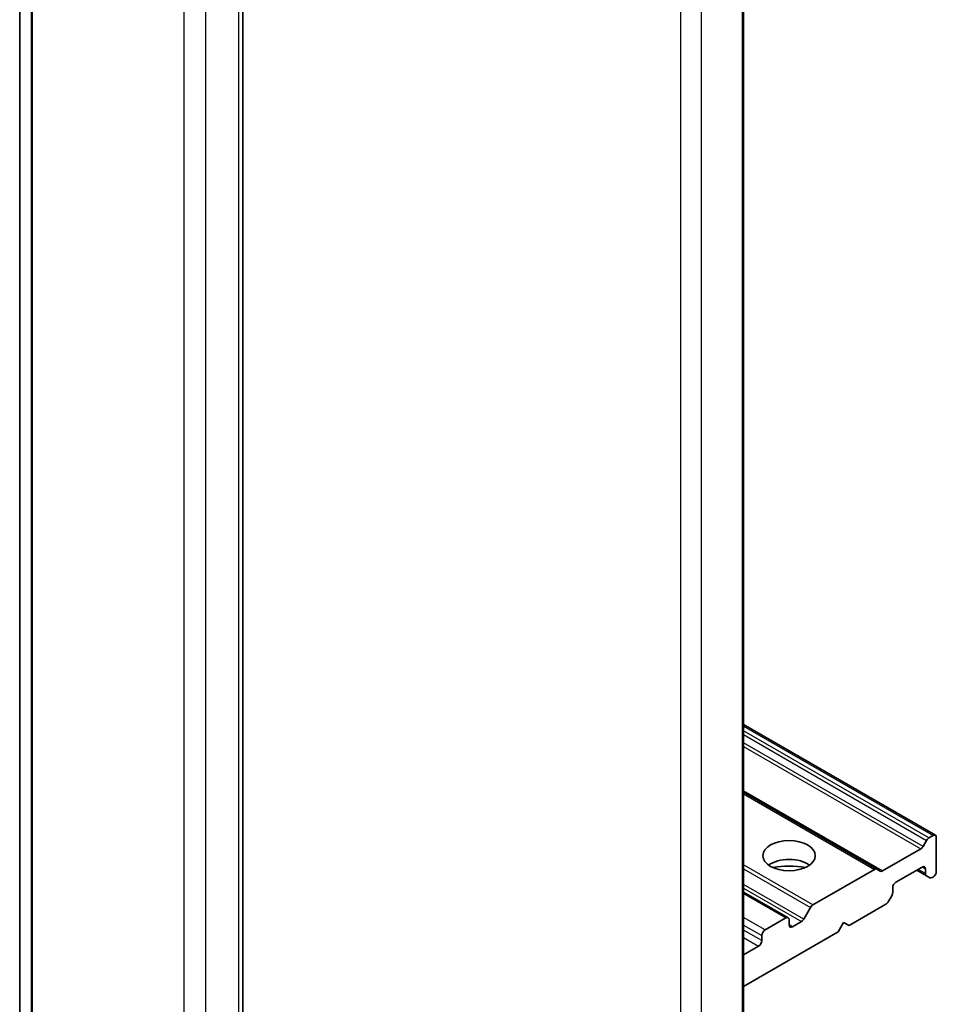
# Model space of a CAD drawing. Units: millimetres. Extents: x 7 to 8464, y 4 to 1830.
# Drawn here: x 150 to 156, y 38 to 45 of the extents above; entities that cross this region are included whole.
import ezdxf

# ---------------------------------------------------------------- set-up
doc = ezdxf.new("R2010")
doc.units = ezdxf.units.MM
doc.header["$LTSCALE"] = 0.5
doc.layers.add('Visible (ISO)', color=7, linetype='Continuous', lineweight=35)
doc.layers.add('Visible Narrow (ISO)', color=7, linetype='Continuous', lineweight=25)

msp = doc.modelspace()

# ---------------------------------------------------------------- linework, layer by layer
at = {"layer": 'Visible (ISO)'}
for p, q in [((154.45905, 33.97427), (154.45905, 48.26296)), ((149.76458, 47.55813), (149.76458, 35.26822)), ((151.21272, 34.58583), (151.21272, 46.87574)), ((155.7027, 39.31565), (154.45905, 40.03367)), ((155.32269, 39.09624), (154.45905, 39.59486)), ((155.62321, 39.24327), (155.64613, 39.28299)), ((155.66113, 39.29882), (155.6877, 39.31416)), ((155.70892, 39.08146), (155.70892, 39.30191)), ((155.60821, 39.22744), (155.36061, 39.08449)), ((155.30769, 39.09476), (154.90807, 38.86404)), ((155.32269, 39.09624), (155.34561, 39.08301)), ((155.44729, 39.01206), (155.61699, 39.11004)), ((155.58164, 39.08962), (155.64442, 39.05338)), ((155.63821, 39.09779), (155.63821, 39.06711)), ((155.66735, 39.04014), (155.64442, 39.05338)), ((155.68235, 39.04162), (155.6877, 39.04472)), ((155.42607, 38.94464), (155.42607, 38.97531)), ((154.74811, 38.78084), (154.45905, 38.94773)), ((155.41986, 38.92373), (155.39693, 38.88401)), ((154.84892, 38.77175), (154.89307, 38.8482)), ((155.14323, 38.73037), (155.38193, 38.86818)), ((154.73311, 38.77936), (154.59876, 38.70179)), ((154.75432, 38.73445), (154.75432, 38.76711)), ((154.83392, 38.75591), (154.77554, 38.7222)), ((155.07252, 38.68954), (155.10788, 38.75078)), ((155.10788, 38.75078), (155.14323, 38.73037)), ((154.45905, 38.33536), (155.07252, 38.68954)), ((154.57755, 38.66505), (154.57755, 38.63239)), ((154.55633, 38.59564), (154.45905, 38.53948))]:
    msp.add_line(p, q, dxfattribs=at)
msp.add_ellipse((154.75432, 39.18352), major_axis=(0.17, 0), ratio=0.5773503, dxfattribs=at)
for centre, major_axis, start_param, end_param in [((155.66113, 39.27433), (0.015, 0.02598), 0.7853982, 1.5707963), ((155.6877, 39.28967), (0.015, 0.02598), 5.4977871, 7.0685835), ((155.60821, 39.25193), (0.015, 0.02598), 3.9269908, 4.712389), ((154.75432, 39.06105), (0.17, 0), 0.6737459, 2.4678467), ((154.75432, 38.91408), (-0.35, 0), 4.4052971, 5.0194809), ((155.30769, 39.07026), (0.015, 0.02598), 0, 0.7853982), ((155.36061, 39.10899), (-0.015, -0.02598), 0, 0.7853982), ((155.61699, 39.08554), (0.015, 0.02598), 5.4977871, 7.0685835), ((155.65942, 39.07936), (-0.015, -0.02598), 5.4977871, 6.2831853), ((155.68235, 39.06612), (-0.015, -0.02598), 0, 0.7853982), ((155.6877, 39.06921), (-0.015, -0.02598), 0.7853982, 2.3561945), ((155.44729, 38.98756), (-0.015, -0.02598), 3.9269908, 5.4977871), ((155.40486, 38.93239), (-0.015, -0.02598), 1.5707963, 2.3561945), ((154.90807, 38.83954), (0.015, 0.02598), 0.7853982, 1.5707963), ((155.38193, 38.89267), (-0.015, -0.02598), 0.7853982, 1.5707963), ((154.73311, 38.75486), (0.015, 0.02598), 5.4977871, 7.0685835), ((154.83392, 38.78041), (0.015, 0.02598), 3.9269908, 4.712389), ((154.59876, 38.67729), (0.015, 0.02598), 0.7853982, 2.3561945), ((154.77554, 38.7467), (-0.015, -0.02598), 5.4977871, 7.0685835), ((154.55633, 38.62014), (0.015, 0.02598), 3.9269908, 5.4977871)]:
    msp.add_ellipse(centre, major_axis=major_axis, ratio=0.5773503, start_param=start_param, end_param=end_param, dxfattribs=at)
at = {"layer": 'Visible Narrow (ISO)'}
for p, q in [((154.45027, 48.25072), (154.45027, 33.96203)), ((149.76496, 35.2655), (149.76496, 47.55541)), ((149.8384, 47.28953), (149.8384, 34.99962)), ((149.84681, 34.9901), (149.84681, 47.28001)), ((154.05075, 46.9831), (154.05075, 34.92345)), ((154.1851, 34.92345), (154.1851, 46.9831)), ((151.18343, 46.83491), (151.18343, 34.545)), ((150.82988, 46.71244), (150.82988, 34.42253)), ((150.9713, 34.42253), (150.9713, 46.71244)), ((154.45905, 40.02352), (155.6877, 39.31416)), ((155.66113, 39.29882), (154.45905, 39.99284)), ((154.45905, 39.96835), (155.64613, 39.28299)), ((155.62321, 39.24327), (154.45905, 39.9154)), ((154.45905, 39.8909), (155.60821, 39.22744)), ((155.36061, 39.08449), (154.45905, 39.60501)), ((154.45905, 39.58472), (155.30769, 39.09476)), ((154.90807, 38.86404), (154.45905, 39.12327)), ((154.45905, 39.09878), (154.89307, 38.8482)), ((155.63821, 39.06711), (155.59042, 39.0947)), ((155.61699, 39.11004), (155.63821, 39.09779)), ((154.84892, 38.77175), (154.45905, 38.99684)), ((154.45905, 38.97234), (154.83392, 38.75591)), ((154.45905, 38.93758), (154.73311, 38.77936)), ((154.59876, 38.70179), (154.45905, 38.78245)), ((154.45905, 38.73346), (154.57755, 38.66505)), ((154.57755, 38.63239), (154.45905, 38.7008)), ((154.77554, 38.7222), (154.75432, 38.73445)), ((154.45905, 38.65181), (154.55633, 38.59564))]:
    msp.add_line(p, q, dxfattribs=at)

doc.saveas('drawing.dxf')
